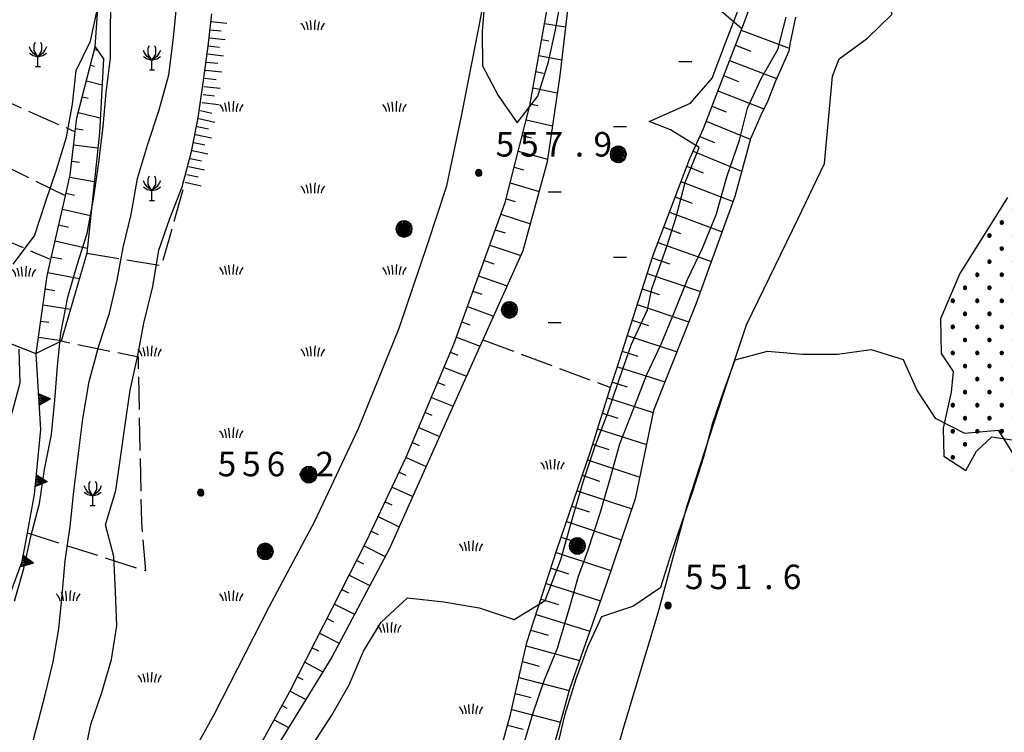
# Model space of a CAD drawing. Extents: x 1595758 to 1598668, y 5123999 to 5128005.
# Drawn here: x 1596512 to 1596632, y 5124113 to 5124201 of the extents above; entities that cross this region are included whole.
import ezdxf

# ---------------------------------------------------------------- set-up
doc = ezdxf.new("R2010")
doc.units = 0
doc.header["$LTSCALE"] = 2
doc.header["$MEASUREMENT"] = 0
doc.linetypes.add('L12', pattern=[5, 2.5, 2.5])
doc.linetypes.add('L2-05', pattern=[2.5, 2, -0.5])
doc.layers.get('0').update_dxf_attribs({"linetype": 'CONTINUOUS'})
for name, color, linetype in [('02050300', 3, 'CONTINUOUS'), ('03010108', 1, 'L2-05'), ('03010301', 1, 'L2-05'), ('03160100', 1, 'CONTINUOUS'), ('03170600', 1, 'CONTINUOUS'), ('03171210', 1, 'CONTINUOUS'), ('05113040', 2, 'CONTINUOUS'), ('06020320', 2, 'L12'), ('07250102', 1, 'CONTINUOUS'), ('07250601', 7, 'CONTINUOUS'), ('07250605', 8, 'CONTINUOUS'), ('10270800', 1, 'CONTINUOUS'), ('10280002', 1, 'CONTINUOUS')]:
    doc.layers.add(name, color=color, linetype=linetype)
doc.styles.add('Roman', font='romans', dxfattribs={"height": 0.2})

# ---------------------------------------------------------------- blocks, each defined once
blk = doc.blocks.new('S34')
for p, q in [((-0.144, 0.139), (-0.202, -0.002)), ((-0.187, 0.074), (-0.202, -0.002)), ((-0.202, -0.002), (-0.002, 0)), ((-0.079, 0.182), (-0.187, 0.074)), ((-0.144, 0.139), (-0.187, 0.074)), ((-0.187, 0.074), (-0.003, 0)), ((-0.003, 0), (-0.187, -0.079)), ((-0.079, 0.182), (-0.144, 0.139)), ((-0.002, 0), (-0.144, 0.139)), ((0, 0.004), (-0.144, -0.144)), ((-0.002, 0.198), (-0.079, 0.182)), ((-0.079, -0.187), (0.066, 0.186)), ((0.066, 0.186), (-0.079, 0.182)), ((-0.002, 0), (-0.079, 0.182)), ((-0.079, 0.182), (0.066, -0.19)), ((0.172, 0.098), (-0.003, 0)), ((-0.003, 0), (0.196, -0.037)), ((-0.002, -0.202), (-0.002, 0.198)), ((0.066, 0.186), (-0.002, 0.198)), ((-0.002, 0.198), (-0.002, 0)), ((-0.002, 0), (0.196, 0.032)), ((-0.002, -0.202), (-0.002, 0)), ((0.066, -0.19), (-0.002, 0)), ((-0.002, 0), (0.172, -0.102)), ((0.126, -0.155), (-0.002, 0)), ((0.126, 0.151), (0, 0.004)), ((0.126, 0.151), (0.066, 0.186)), ((0.196, 0.032), (0.126, 0.151)), ((0.172, 0.098), (0.126, 0.151)), ((0.196, -0.037), (0.172, 0.098)), ((0.196, 0.032), (0.172, 0.098)), ((0.196, -0.037), (0.196, 0.032)), ((-0.202, -0.002), (-0.187, -0.079)), ((-0.187, -0.079), (-0.079, -0.187)), ((-0.187, -0.079), (-0.144, -0.144)), ((-0.144, -0.144), (-0.002, -0.202)), ((-0.144, -0.144), (-0.079, -0.187)), ((-0.079, -0.187), (-0.002, -0.202)), ((-0.002, -0.202), (0.126, -0.155)), ((0.126, -0.155), (-0.002, -0.202)), ((-0.002, -0.202), (0.066, -0.19)), ((0.066, -0.19), (0.126, -0.155)), ((0.172, -0.102), (0.126, -0.155)), ((0.126, -0.155), (0.172, -0.102)), ((0.172, -0.102), (0.196, -0.037))]:
    blk.add_line(p, q)
blk = doc.blocks.new('TOND02RT')
for p, q in [((-0.072, 0.07), (-0.101, -0.001)), ((-0.094, 0.037), (-0.101, -0.001)), ((-0.101, -0.001), (0, 0)), ((-0.039, 0.092), (-0.094, 0.037)), ((-0.072, 0.07), (-0.094, 0.037)), ((-0.094, 0.037), (-0.001, 0)), ((-0.001, 0), (-0.094, -0.04)), ((-0.039, 0.092), (-0.072, 0.07)), ((0, 0), (-0.072, 0.07)), ((0.001, 0.002), (-0.072, -0.073)), ((0, 0.1), (-0.039, 0.092)), ((-0.039, -0.095), (0.034, 0.094)), ((0.034, 0.094), (-0.039, 0.092)), ((0, 0), (-0.039, 0.092)), ((-0.039, 0.092), (0.034, -0.096)), ((0.087, 0.049), (-0.001, 0)), ((-0.001, 0), (0.1, -0.019)), ((0, -0.102), (0, 0.1)), ((0.034, 0.094), (0, 0.1)), ((0, 0.1), (0, 0)), ((0, 0), (0.1, 0.016)), ((0, -0.102), (0, 0)), ((0.034, -0.096), (0, 0)), ((0, 0), (0.087, -0.052)), ((0.065, -0.078), (0, 0)), ((0.065, 0.076), (0.001, 0.002)), ((0.065, 0.076), (0.034, 0.094)), ((0.1, 0.016), (0.065, 0.076)), ((0.087, 0.049), (0.065, 0.076)), ((0.1, -0.019), (0.087, 0.049)), ((0.1, 0.016), (0.087, 0.049)), ((0.1, -0.019), (0.1, 0.016)), ((-0.101, -0.001), (-0.094, -0.04)), ((-0.094, -0.04), (-0.039, -0.095)), ((-0.094, -0.04), (-0.072, -0.073)), ((-0.072, -0.073), (0, -0.102)), ((-0.072, -0.073), (-0.039, -0.095)), ((-0.039, -0.095), (0, -0.102)), ((0, -0.102), (0.065, -0.078)), ((0.065, -0.078), (0, -0.102)), ((0, -0.102), (0.034, -0.096)), ((0.034, -0.096), (0.065, -0.078)), ((0.087, -0.052), (0.065, -0.078)), ((0.065, -0.078), (0.087, -0.052)), ((0.087, -0.052), (0.1, -0.019))]:
    blk.add_line(p, q)
blk = doc.blocks.new('CAMP_5F77AA5C', base_point=(0, 0, 5124279.124))
at = {"layer": '10280002', "xscale": 2, "yscale": 2, "zscale": 2}
for p in [(1596693.598, 5124244.783), (1596692.098, 5124243.183), (1596690.598, 5124241.583), (1596693.598, 5124241.583), (1596689.098, 5124239.983), (1596692.098, 5124239.983), (1596687.598, 5124238.383), (1596690.598, 5124238.383), (1596686.098, 5124236.783), (1596689.098, 5124236.783), (1596692.098, 5124236.783), (1596684.598, 5124235.183), (1596687.598, 5124235.183), (1596690.598, 5124235.183), (1596683.098, 5124233.583), (1596686.098, 5124233.583), (1596689.098, 5124233.583), (1596692.098, 5124233.583), (1596681.598, 5124231.983), (1596684.598, 5124231.983), (1596687.598, 5124231.983), (1596690.598, 5124231.983), (1596680.098, 5124230.383), (1596683.098, 5124230.383), (1596686.098, 5124230.383), (1596689.098, 5124230.383), (1596692.098, 5124230.383), (1596678.598, 5124228.783), (1596681.598, 5124228.783), (1596684.598, 5124228.783), (1596687.598, 5124228.783), (1596690.598, 5124228.783), (1596677.098, 5124227.183), (1596680.098, 5124227.183), (1596683.098, 5124227.183), (1596686.098, 5124227.183), (1596689.098, 5124227.183), (1596675.598, 5124225.583), (1596678.598, 5124225.583), (1596681.598, 5124225.583), (1596684.598, 5124225.583), (1596687.598, 5124225.583), (1596677.098, 5124223.983), (1596680.098, 5124223.983), (1596683.098, 5124223.983), (1596686.098, 5124223.983), (1596689.098, 5124223.983), (1596675.598, 5124222.383), (1596678.598, 5124222.383), (1596681.598, 5124222.383), (1596684.598, 5124222.383), (1596687.598, 5124222.383), (1596674.098, 5124220.783), (1596677.098, 5124220.783), (1596680.098, 5124220.783), (1596683.098, 5124220.783), (1596686.098, 5124220.783), (1596672.598, 5124219.183), (1596675.598, 5124219.183), (1596678.598, 5124219.183), (1596681.598, 5124219.183), (1596684.598, 5124219.183), (1596668.098, 5124217.583), (1596671.098, 5124217.583), (1596674.098, 5124217.583), (1596677.098, 5124217.583), (1596680.098, 5124217.583), (1596683.098, 5124217.583), (1596666.598, 5124215.983), (1596669.598, 5124215.983), (1596672.598, 5124215.983), (1596675.598, 5124215.983), (1596678.598, 5124215.983), (1596681.598, 5124215.983), (1596665.098, 5124214.383), (1596668.098, 5124214.383), (1596671.098, 5124214.383), (1596674.098, 5124214.383), (1596677.098, 5124214.383), (1596680.098, 5124214.383), (1596683.098, 5124214.383), (1596663.598, 5124212.783), (1596666.598, 5124212.783), (1596669.598, 5124212.783), (1596672.598, 5124212.783), (1596675.598, 5124212.783), (1596678.598, 5124212.783), (1596681.598, 5124212.783), (1596662.098, 5124211.183), (1596665.098, 5124211.183), (1596668.098, 5124211.183), (1596671.098, 5124211.183), (1596674.098, 5124211.183), (1596677.098, 5124211.183), (1596680.098, 5124211.183), (1596660.598, 5124209.583), (1596663.598, 5124209.583), (1596666.598, 5124209.583), (1596669.598, 5124209.583), (1596672.598, 5124209.583), (1596675.598, 5124209.583), (1596678.598, 5124209.583), (1596659.098, 5124207.983), (1596662.098, 5124207.983), (1596665.098, 5124207.983), (1596668.098, 5124207.983), (1596671.098, 5124207.983), (1596674.098, 5124207.983), (1596677.098, 5124207.983), (1596657.598, 5124206.383), (1596660.598, 5124206.383), (1596663.598, 5124206.383), (1596666.598, 5124206.383), (1596669.598, 5124206.383), (1596672.598, 5124206.383), (1596675.598, 5124206.383), (1596678.598, 5124206.383), (1596656.098, 5124204.783), (1596659.098, 5124204.783), (1596662.098, 5124204.783), (1596665.098, 5124204.783), (1596668.098, 5124204.783), (1596671.098, 5124204.783), (1596674.098, 5124204.783), (1596677.098, 5124204.783), (1596654.598, 5124203.183), (1596657.598, 5124203.183), (1596660.598, 5124203.183), (1596663.598, 5124203.183), (1596666.598, 5124203.183), (1596669.598, 5124203.183), (1596672.598, 5124203.183), (1596675.598, 5124203.183), (1596653.098, 5124201.583), (1596656.098, 5124201.583), (1596659.098, 5124201.583), (1596662.098, 5124201.583), (1596665.098, 5124201.583), (1596668.098, 5124201.583), (1596671.098, 5124201.583), (1596674.098, 5124201.583), (1596648.598, 5124199.983), (1596651.598, 5124199.983), (1596654.598, 5124199.983), (1596657.598, 5124199.983), (1596660.598, 5124199.983), (1596663.598, 5124199.983), (1596666.598, 5124199.983), (1596669.598, 5124199.983), (1596672.598, 5124199.983), (1596647.098, 5124198.383), (1596650.098, 5124198.383), (1596653.098, 5124198.383), (1596656.098, 5124198.383), (1596659.098, 5124198.383), (1596662.098, 5124198.383), (1596665.098, 5124198.383), (1596668.098, 5124198.383), (1596671.098, 5124198.383), (1596674.098, 5124198.383), (1596648.598, 5124196.783), (1596651.598, 5124196.783), (1596654.598, 5124196.783), (1596657.598, 5124196.783), (1596660.598, 5124196.783), (1596663.598, 5124196.783), (1596666.598, 5124196.783), (1596669.598, 5124196.783), (1596672.598, 5124196.783), (1596647.098, 5124195.183), (1596650.098, 5124195.183), (1596653.098, 5124195.183), (1596656.098, 5124195.183), (1596659.098, 5124195.183), (1596662.098, 5124195.183), (1596665.098, 5124195.183), (1596668.098, 5124195.183), (1596671.098, 5124195.183), (1596645.598, 5124193.583), (1596648.598, 5124193.583), (1596651.598, 5124193.583), (1596654.598, 5124193.583), (1596657.598, 5124193.583), (1596660.598, 5124193.583), (1596663.598, 5124193.583), (1596666.598, 5124193.583), (1596669.598, 5124193.583), (1596644.098, 5124191.983), (1596647.098, 5124191.983), (1596650.098, 5124191.983), (1596653.098, 5124191.983), (1596656.098, 5124191.983), (1596659.098, 5124191.983), (1596662.098, 5124191.983), (1596665.098, 5124191.983), (1596668.098, 5124191.983), (1596642.598, 5124190.383), (1596645.598, 5124190.383), (1596648.598, 5124190.383), (1596651.598, 5124190.383), (1596654.598, 5124190.383), (1596657.598, 5124190.383), (1596660.598, 5124190.383), (1596663.598, 5124190.383), (1596666.598, 5124190.383), (1596669.598, 5124190.383), (1596644.098, 5124188.783), (1596647.098, 5124188.783), (1596650.098, 5124188.783), (1596653.098, 5124188.783), (1596656.098, 5124188.783), (1596659.098, 5124188.783), (1596662.098, 5124188.783), (1596665.098, 5124188.783), (1596668.098, 5124188.783), (1596639.598, 5124187.183), (1596642.598, 5124187.183), (1596645.598, 5124187.183), (1596648.598, 5124187.183), (1596651.598, 5124187.183), (1596654.598, 5124187.183), (1596657.598, 5124187.183), (1596660.598, 5124187.183), (1596663.598, 5124187.183), (1596666.598, 5124187.183), (1596638.098, 5124185.583), (1596641.098, 5124185.583), (1596644.098, 5124185.583), (1596647.098, 5124185.583), (1596650.098, 5124185.583), (1596653.098, 5124185.583), (1596656.098, 5124185.583), (1596659.098, 5124185.583), (1596662.098, 5124185.583), (1596665.098, 5124185.583), (1596636.598, 5124183.983), (1596639.598, 5124183.983), (1596642.598, 5124183.983), (1596645.598, 5124183.983), (1596648.598, 5124183.983), (1596651.598, 5124183.983), (1596654.598, 5124183.983), (1596657.598, 5124183.983), (1596660.598, 5124183.983), (1596663.598, 5124183.983), (1596638.098, 5124182.383), (1596641.098, 5124182.383), (1596644.098, 5124182.383), (1596647.098, 5124182.383), (1596650.098, 5124182.383), (1596653.098, 5124182.383), (1596656.098, 5124182.383), (1596659.098, 5124182.383), (1596662.098, 5124182.383), (1596636.598, 5124180.783), (1596639.598, 5124180.783), (1596642.598, 5124180.783), (1596645.598, 5124180.783), (1596648.598, 5124180.783), (1596651.598, 5124180.783), (1596654.598, 5124180.783), (1596657.598, 5124180.783), (1596660.598, 5124180.783), (1596635.098, 5124179.183), (1596638.098, 5124179.183), (1596641.098, 5124179.183), (1596644.098, 5124179.183), (1596647.098, 5124179.183), (1596650.098, 5124179.183), (1596653.098, 5124179.183), (1596656.098, 5124179.183), (1596659.098, 5124179.183), (1596662.098, 5124179.183), (1596633.598, 5124177.583), (1596636.598, 5124177.583), (1596639.598, 5124177.583), (1596642.598, 5124177.583), (1596645.598, 5124177.583), (1596648.598, 5124177.583), (1596651.598, 5124177.583), (1596654.598, 5124177.583), (1596657.598, 5124177.583), (1596660.598, 5124177.583), (1596632.098, 5124175.983), (1596635.098, 5124175.983), (1596638.098, 5124175.983), (1596641.098, 5124175.983), (1596644.098, 5124175.983), (1596647.098, 5124175.983), (1596650.098, 5124175.983), (1596653.098, 5124175.983), (1596656.098, 5124175.983), (1596659.098, 5124175.983), (1596630.598, 5124174.383), (1596633.598, 5124174.383), (1596636.598, 5124174.383), (1596639.598, 5124174.383), (1596642.598, 5124174.383), (1596645.598, 5124174.383), (1596648.598, 5124174.383), (1596651.598, 5124174.383), (1596654.598, 5124174.383), (1596657.598, 5124174.383), (1596632.098, 5124172.783), (1596635.098, 5124172.783), (1596638.098, 5124172.783), (1596641.098, 5124172.783), (1596644.098, 5124172.783), (1596647.098, 5124172.783), (1596650.098, 5124172.783), (1596653.098, 5124172.783), (1596656.098, 5124172.783), (1596659.098, 5124172.783), (1596630.598, 5124171.183), (1596633.598, 5124171.183), (1596636.598, 5124171.183), (1596639.598, 5124171.183), (1596642.598, 5124171.183), (1596645.598, 5124171.183), (1596648.598, 5124171.183), (1596651.598, 5124171.183), (1596654.598, 5124171.183), (1596657.598, 5124171.183), (1596629.098, 5124169.583), (1596632.098, 5124169.583), (1596635.098, 5124169.583), (1596638.098, 5124169.583), (1596641.098, 5124169.583), (1596644.098, 5124169.583), (1596647.098, 5124169.583), (1596650.098, 5124169.583), (1596653.098, 5124169.583), (1596656.098, 5124169.583), (1596627.598, 5124167.983), (1596630.598, 5124167.983), (1596633.598, 5124167.983), (1596636.598, 5124167.983), (1596639.598, 5124167.983), (1596642.598, 5124167.983), (1596645.598, 5124167.983), (1596648.598, 5124167.983), (1596651.598, 5124167.983), (1596654.598, 5124167.983), (1596657.598, 5124167.983), (1596626.098, 5124166.383), (1596629.098, 5124166.383), (1596632.098, 5124166.383), (1596635.098, 5124166.383), (1596638.098, 5124166.383), (1596641.098, 5124166.383), (1596644.098, 5124166.383), (1596647.098, 5124166.383), (1596650.098, 5124166.383), (1596653.098, 5124166.383), (1596656.098, 5124166.383), (1596627.598, 5124164.783), (1596630.598, 5124164.783), (1596633.598, 5124164.783), (1596636.598, 5124164.783), (1596639.598, 5124164.783), (1596642.598, 5124164.783), (1596645.598, 5124164.783), (1596648.598, 5124164.783), (1596651.598, 5124164.783), (1596654.598, 5124164.783), (1596626.098, 5124163.183), (1596629.098, 5124163.183), (1596632.098, 5124163.183), (1596635.098, 5124163.183), (1596638.098, 5124163.183), (1596641.098, 5124163.183), (1596644.098, 5124163.183), (1596647.098, 5124163.183), (1596650.098, 5124163.183), (1596653.098, 5124163.183), (1596627.598, 5124161.583), (1596630.598, 5124161.583), (1596633.598, 5124161.583), (1596636.598, 5124161.583), (1596639.598, 5124161.583), (1596642.598, 5124161.583), (1596645.598, 5124161.583), (1596648.598, 5124161.583), (1596651.598, 5124161.583), (1596626.098, 5124159.983), (1596629.098, 5124159.983), (1596632.098, 5124159.983), (1596635.098, 5124159.983), (1596638.098, 5124159.983), (1596641.098, 5124159.983), (1596644.098, 5124159.983), (1596647.098, 5124159.983), (1596650.098, 5124159.983), (1596627.598, 5124158.383), (1596630.598, 5124158.383), (1596633.598, 5124158.383), (1596636.598, 5124158.383), (1596639.598, 5124158.383), (1596642.598, 5124158.383), (1596645.598, 5124158.383), (1596648.598, 5124158.383), (1596629.098, 5124156.783), (1596632.098, 5124156.783), (1596635.098, 5124156.783), (1596638.098, 5124156.783), (1596641.098, 5124156.783), (1596644.098, 5124156.783), (1596647.098, 5124156.783), (1596627.598, 5124155.183), (1596630.598, 5124155.183), (1596633.598, 5124155.183), (1596636.598, 5124155.183), (1596639.598, 5124155.183), (1596642.598, 5124155.183), (1596645.598, 5124155.183), (1596626.098, 5124153.583), (1596629.098, 5124153.583), (1596632.098, 5124153.583), (1596635.098, 5124153.583), (1596638.098, 5124153.583), (1596641.098, 5124153.583), (1596644.098, 5124153.583), (1596647.098, 5124153.583), (1596627.598, 5124151.983), (1596630.598, 5124151.983), (1596633.598, 5124151.983), (1596636.598, 5124151.983), (1596639.598, 5124151.983), (1596642.598, 5124151.983), (1596645.598, 5124151.983), (1596626.098, 5124150.383), (1596629.098, 5124150.383), (1596632.098, 5124150.383), (1596635.098, 5124150.383), (1596638.098, 5124150.383), (1596641.098, 5124150.383), (1596644.098, 5124150.383), (1596627.598, 5124148.783), (1596636.598, 5124148.783), (1596639.598, 5124148.783), (1596642.598, 5124148.783), (1596626.098, 5124147.183), (1596635.098, 5124147.183), (1596638.098, 5124147.183), (1596633.598, 5124145.583), (1596636.598, 5124145.583), (1596635.098, 5124143.983)]:
    blk.add_blockref('TOND02RT', p, dxfattribs=at)
blk = doc.blocks.new('ALBERO')
for p, q in [((-0.479, 0.153), (-0.504, -0.001)), ((-0.408, 0.293), (-0.479, 0.153)), ((-0.442, 0.226), (-0.479, 0.069)), ((0.472, -0.156), (-0.479, 0.153)), ((-0.479, 0.153), (-0.479, -0.156)), ((-0.479, -0.156), (0.472, 0.153)), ((0.481, 0.097), (-0.479, -0.092)), ((-0.479, 0.069), (0.471, -0.078)), ((0.436, -0.204), (-0.442, 0.226)), ((-0.43, -0.23), (0.425, 0.217)), ((-0.298, 0.403), (-0.408, 0.293)), ((-0.408, 0.293), (0.401, -0.295)), ((-0.408, -0.295), (0.401, 0.293)), ((-0.229, 0.438), (-0.353, 0.348)), ((-0.353, 0.348), (0.354, -0.342)), ((0.328, 0.351), (-0.34, -0.363)), ((-0.158, 0.474), (-0.298, 0.403)), ((-0.158, 0.474), (-0.298, 0.403)), ((-0.298, 0.403), (0.29, -0.406)), ((0.29, 0.403), (-0.298, -0.406)), ((0.235, -0.434), (-0.229, 0.438)), ((0.241, 0.428), (-0.227, -0.429)), ((-0.004, 0.499), (-0.158, 0.474)), ((0.151, 0.474), (-0.158, -0.477)), ((0.151, -0.477), (-0.158, 0.474)), ((-0.071, -0.479), (0.073, 0.477)), ((0.073, 0.477), (-0.068, 0.489)), ((-0.068, 0.489), (0.071, -0.477)), ((0.151, 0.474), (-0.004, 0.499)), ((-0.004, -0.501), (-0.004, 0.499)), ((-0.004, 0.499), (0.241, 0.428)), ((0.29, 0.403), (0.151, 0.474)), ((0.401, 0.293), (0.151, 0.474)), ((0.401, 0.293), (0.29, 0.403)), ((0.472, 0.153), (0.29, 0.403)), ((0.425, 0.217), (0.328, 0.351)), ((0.472, 0.153), (0.401, 0.293)), ((0.471, -0.078), (0.481, 0.097)), ((0.496, -0.001), (0.472, 0.153)), ((-0.504, -0.001), (-0.479, -0.156)), ((0.496, -0.001), (-0.504, -0.001)), ((-0.504, -0.001), (-0.408, -0.295)), ((-0.479, -0.092), (-0.43, -0.23)), ((-0.479, -0.156), (-0.408, -0.295)), ((-0.408, -0.295), (-0.298, -0.406)), ((-0.298, -0.406), (-0.158, -0.477)), ((-0.298, -0.406), (-0.004, -0.501)), ((-0.227, -0.429), (-0.071, -0.479)), ((-0.158, -0.477), (-0.004, -0.501)), ((-0.158, -0.477), (0.151, -0.477)), ((-0.004, -0.501), (0.151, -0.477)), ((0.071, -0.477), (0.235, -0.434)), ((0.151, -0.477), (0.29, -0.406)), ((0.29, -0.406), (0.472, -0.156)), ((0.29, -0.406), (0.401, -0.295)), ((0.354, -0.342), (0.436, -0.204)), ((0.401, -0.295), (0.496, -0.001)), ((0.401, -0.295), (0.472, -0.156)), ((0.472, -0.156), (0.496, -0.001))]:
    blk.add_line(p, q)
blk = doc.blocks.new('B1')
blk.add_line((0, 0), (1, 0))
blk = doc.blocks.new('B07')
blk.add_line((0, 0), (0.7, 0))
blk = doc.blocks.new('TRIANRT')
for p, q in [((0, 0.699), (-0.35, 0)), ((0, 0.699), (-0.265, 0)), ((0, 0.699), (-0.174, 0)), ((0, 0.699), (-0.082, 0)), ((0, 0.699), (0, 0)), ((0, 0.699), (0.35, 0)), ((0, 0.699), (0.174, 0)), ((0, 0.699), (0.262, 0)), ((0, 0.699), (0.08, 0)), ((0, 0), (-0.35, 0)), ((0.35, 0), (0, 0))]:
    blk.add_line(p, q)
blk = doc.blocks.new('S20')
for p, q in [((-0.45, 2.7), (-0.3, 3)), ((-0.45, 1.95), (-0.45, 2.7)), ((0.3, 3), (0.45, 2.7)), ((0.45, 2.7), (0.45, 1.95)), ((-0.9, 2.1), (-1.05, 2.4)), ((-1.05, 1.65), (-0.6, 1.35)), ((-0.6, 1.65), (-0.9, 2.1)), ((0, 1.2), (-0.6, 1.65)), ((-0.6, 1.35), (0, 1.2)), ((0, 1.2), (-0.45, 1.95)), ((0.45, 1.95), (0, 1.2)), ((0.6, 1.65), (0, 1.2)), ((0, 1.2), (0.6, 1.35)), ((0.9, 2.1), (0.6, 1.65)), ((0.6, 1.35), (1.05, 1.65)), ((1.05, 2.4), (0.9, 2.1)), ((-0.3, 0), (0.3, 0)), ((0, 0), (0, 1.2))]:
    blk.add_line(p, q)
blk = doc.blocks.new('CAMP_2A599433', base_point=(0, 0, 5124734.293))
at = {"layer": '10280002'}
blk.add_blockref('S20', (1596520.645, 5124141.279), dxfattribs=at)
blk = doc.blocks.new('CAMP_952C9E6A', base_point=(0, 0, 5124238.201))
at = {"layer": '10280002'}
for p in [(1596527.91, 5124194.691), (1596527.91, 5124178.691)]:
    blk.add_blockref('S20', p, dxfattribs=at)
blk = doc.blocks.new('CAMPO')
for p, q in [((-0.706, 0.182), (-0.643, 0.106)), ((-0.643, 0.106), (-0.543, -0.044)), ((-0.405, 0.282), (-0.356, 0.119)), ((-0.356, 0.119), (-0.306, -0.081)), ((-0.143, 0.344), (-0.105, -0.081)), ((0.132, 0.119), (0.119, -0.244)), ((0.157, 0.382), (0.132, 0.119)), ((0.395, 0.169), (0.345, -0.019)), ((0.432, 0.257), (0.395, 0.169)), ((0.645, 0.069), (0.557, -0.094)), ((0.732, 0.182), (0.645, 0.069)), ((-0.543, -0.044), (-0.506, -0.144)), ((-0.506, -0.144), (-0.493, -0.244)), ((-0.306, -0.081), (-0.293, -0.244)), ((-0.105, -0.081), (-0.093, -0.244)), ((0.345, -0.019), (0.32, -0.181)), ((0.32, -0.181), (0.332, -0.256)), ((0.557, -0.094), (0.532, -0.244))]:
    blk.add_line(p, q)
blk = doc.blocks.new('CAMP_0E0D23BC', base_point=(0, 0, 5124397.096))
at = {"layer": '10280002', "xscale": 2, "yscale": 2, "zscale": 2}
for p in [(1596492.168, 5124169.867), (1596512.168, 5124169.867)]:
    blk.add_blockref('CAMPO', p, dxfattribs=at)
blk = doc.blocks.new('B1LUNG')
blk.add_line((0, 0), (0.8, 0))
blk = doc.blocks.new('CAMP_DB1A4A74', base_point=(0, 0, 5124435.293))
at = {"layer": '10280002', "xscale": 2, "yscale": 2, "zscale": 2}
for p in [(1596584.488, 5124203.736), (1596592.488, 5124195.736), (1596584.488, 5124187.736), (1596576.488, 5124179.736), (1596584.488, 5124171.736), (1596576.488, 5124163.736)]:
    blk.add_blockref('B1LUNG', p, dxfattribs=at)
blk = doc.blocks.new('CAMP_22364087', base_point=(0, 0, 5124469.578))
at = {"layer": '10280002'}
for p in [(1596521.934, 5124251.113), (1596513.934, 5124243.113), (1596529.934, 5124243.113), (1596505.934, 5124235.113), (1596521.934, 5124235.113), (1596513.934, 5124227.113), (1596505.934, 5124219.113), (1596521.934, 5124219.113), (1596497.934, 5124211.113), (1596513.934, 5124211.113), (1596505.934, 5124203.113), (1596513.934, 5124195.113)]:
    blk.add_blockref('S20', p, dxfattribs=at)
blk = doc.blocks.new('CAMP_B32B4A63', base_point=(0, 0, 5124251.113))
at = {"layer": '10280002', "xscale": 2, "yscale": 2, "zscale": 2}
for p in [(1596576.988, 5124146.203), (1596566.988, 5124136.203), (1596556.988, 5124126.203), (1596566.988, 5124116.203), (1596556.988, 5124106.203), (1596546.988, 5124096.203), (1596536.988, 5124086.203), (1596556.988, 5124086.203)]:
    blk.add_blockref('CAMPO', p, dxfattribs=at)
blk = doc.blocks.new('CAMP_B88CCD1B', base_point=(0, 0, 5124596.139))
at = {"layer": '10280002', "xscale": 2, "yscale": 2, "zscale": 2}
for p in [(1596547.594, 5124200.08), (1596537.594, 5124190.08), (1596557.594, 5124190.08), (1596547.594, 5124180.08), (1596537.594, 5124170.08), (1596557.594, 5124170.08), (1596527.594, 5124160.08), (1596547.594, 5124160.08), (1596537.594, 5124150.08), (1596517.594, 5124130.08), (1596537.594, 5124130.08), (1596527.594, 5124120.08)]:
    blk.add_blockref('CAMPO', p, dxfattribs=at)
blk = doc.blocks.new('TDEF_818909AB')
at = {"layer": '10270800', "style": 'Roman'}
for s, p in [('5', (1596570.05, 5124184.07)), ('5', (1596573.05, 5124184.07)), ('7', (1596576.05, 5124184.07)), ('9', (1596582.05, 5124184.07)), ('.', (1596579.76, 5124184.07))]:
    blk.add_text(s, height=3, dxfattribs=at).set_placement(p)
blk = doc.blocks.new('TDEF_365E6BE0')
at = {"layer": '10270800', "style": 'Roman'}
for s, p in [('5', (1596593.26, 5124131.02)), ('5', (1596596.26, 5124131.02)), ('1', (1596599.26, 5124131.02)), ('6', (1596605.26, 5124131.02)), ('.', (1596602.97, 5124131.02))]:
    blk.add_text(s, height=3, dxfattribs=at).set_placement(p)
blk = doc.blocks.new('TDEF_35DC92CD')
at = {"layer": '10270800', "style": 'Roman'}
for s, p in [('5', (1596535.97, 5124144.86)), ('5', (1596538.97, 5124144.86)), ('6', (1596541.97, 5124144.86)), ('2', (1596547.97, 5124144.86)), ('.', (1596545.67, 5124144.86))]:
    blk.add_text(s, height=3, dxfattribs=at).set_placement(p)
blk = doc.blocks.new('D2c5a1')
at = {"layer": '02050300', "flags": 128}
for points in [[(1596583.05, 5124104.36), (1596585.69, 5124113.85), (1596589.99, 5124128.13), (1596593.51, 5124141.29), (1596597.92, 5124154.71), (1596600.8, 5124163.43), (1596607.15, 5124176.48), (1596610.36, 5124183.21), (1596611.34, 5124193.91), (1596612.16, 5124196.06), (1596615.66, 5124198.6), (1596618.65, 5124201.52), (1596616.9, 5124205.97), (1596615.53, 5124213.41), (1596616.34, 5124219.23), (1596618.19, 5124227.01), (1596620.1, 5124233.46), (1596621.41, 5124238.41), (1596623.28, 5124244.72), (1596624.93, 5124251.64), (1596627.43, 5124260.49), (1596631.76, 5124271.92), (1596637.52, 5124284.6)], [(1596632.81, 5124179.04), (1596626.97, 5124169.73), (1596624.6, 5124164.15), (1596624.66, 5124159.91), (1596626.16, 5124157.72), (1596625.9, 5124155.19), (1596624.9, 5124150.75), (1596624.98, 5124147.32), (1596627.7, 5124145.57), (1596629, 5124147.92), (1596630.89, 5124149.7), (1596633.34, 5124149.31)]]:
    blk.add_lwpolyline(points, dxfattribs=at)
at = {"layer": '03010108', "flags": 128}
for points in [[(1596489.93, 5124199.76), (1596518.5, 5124187.11)], [(1596517.3, 5124179.26), (1596488.11, 5124193.58)], [(1596485.4, 5124184.21), (1596515.52, 5124171.46)], [(1596519.91, 5124172.23), (1596529.1, 5124170.69), (1596531.98, 5124180.91)], [(1596513.72, 5124159.87), (1596482.17, 5124172.25)], [(1596512.65, 5124137.91), (1596527.15, 5124133.28), (1596526.66, 5124139.26), (1596526.24, 5124159.46), (1596516.78, 5124161.41)], [(1596568.49, 5124161.59), (1596584.15, 5124155.74)]]:
    blk.add_lwpolyline(points, dxfattribs=at)
at = {"layer": '03010301', "flags": 128}
blk.add_lwpolyline([(1596600.23, 5124199.75), (1596590.45, 5124208.09), (1596579.53, 5124211.4)], dxfattribs=at)
at = {"layer": '03170600', "flags": 128}
for points in [[(1596566.54, 5124096.39), (1596571.88, 5124115.66), (1596573.88, 5124124.46), (1596577.57, 5124135.82), (1596581.7, 5124148.03), (1596584.15, 5124155.74), (1596584.82, 5124157.83), (1596589.35, 5124171.98), (1596593.85, 5124183.84), (1596595.52, 5124187.53), (1596597.68, 5124193.17), (1596600.23, 5124199.75), (1596600.93, 5124201.56), (1596603.98, 5124212.87), (1596606.57, 5124223.21), (1596608.5, 5124230.94), (1596611.47, 5124244.47), (1596613.01, 5124253.86), (1596615.54, 5124263.83), (1596618.11, 5124270.73), (1596619.34, 5124276.54), (1596618.71, 5124282.92)], [(1596606.82, 5124201.18), (1596606.11, 5124197.86), (1596606, 5124197), (1596604.34, 5124193.32), (1596603.34, 5124190.7), (1596602.72, 5124189.52), (1596601.28, 5124186.26), (1596599.39, 5124179.17), (1596594.61, 5124165.97), (1596589.41, 5124152.93), (1596587.15, 5124142.08), (1596583.59, 5124131.6), (1596579.11, 5124118.76), (1596576.91, 5124110.76)]]:
    blk.add_lwpolyline(points, dxfattribs=at)
for points in [[(1596532.08, 5124095.84), (1596536.1, 5124102.67), (1596544.83, 5124118.48), (1596554.22, 5124136.9), (1596559.09, 5124147.19), (1596564.92, 5124161.08), (1596571.22, 5124178.45), (1596574.23, 5124190.33), (1596576.32, 5124201.95), (1596578.07, 5124215.2), (1596579.53, 5124211.4), (1596579.16, 5124204.53), (1596577.91, 5124194.02), (1596576.37, 5124183.43), (1596573.4, 5124172.49), (1596568.49, 5124161.59), (1596566.07, 5124156.22), (1596557.03, 5124135.99), (1596549.97, 5124122.66), (1596542.28, 5124110.16), (1596536.38, 5124099.61), (1596533.8, 5124095.93)], [(1596513.72, 5124159.93), (1596515.06, 5124169.44), (1596515.52, 5124171.46), (1596517.3, 5124179.26), (1596517.9, 5124181.84), (1596518.5, 5124187.11), (1596518.69, 5124188.81), (1596520.96, 5124197.53), (1596521.97, 5124196.07), (1596521.46, 5124186.98), (1596519.91, 5124172.23), (1596516.78, 5124161.41)]]:
    blk.add_lwpolyline(points, close=True, dxfattribs=at)
at = {"layer": '05113040', "flags": 128}
blk.add_lwpolyline([(1596521.45, 5124091.06), (1596526.87, 5124100), (1596535.55, 5124115.66), (1596542.27, 5124128.83), (1596547.86, 5124139.36), (1596553.22, 5124150.71), (1596558.23, 5124163.01), (1596561.7, 5124173.28), (1596564.05, 5124180.49), (1596565.88, 5124189.01), (1596567.95, 5124199.67), (1596571.94, 5124220.79), (1596573.13, 5124236.32), (1596574.46, 5124253.77), (1596576.07, 5124275.78), (1596576.32, 5124287.27)], dxfattribs=at)
at = {"layer": '06020320', "flags": 128}
for points in [[(1596520.96, 5124197.53), (1596521.52, 5124205.75), (1596526.62, 5124221.24)], [(1596506.78, 5124120.38), (1596512, 5124134.42), (1596512.65, 5124137.91), (1596513.52, 5124142.62), (1596514.28, 5124150.61), (1596513.72, 5124159.87), (1596513.72, 5124159.93)]]:
    blk.add_lwpolyline(points, dxfattribs=at)
at = {"layer": '07250601', "flags": 128}
for points in [[(1596510.62, 5124152.05), (1596511.77, 5124156.3), (1596511.62, 5124160.45)], [(1596510.9, 5124170.89), (1596513.5, 5124174.33), (1596514.91, 5124178.59), (1596516.2, 5124182.43), (1596517.45, 5124186.45), (1596518.17, 5124190.5), (1596518.61, 5124194.62), (1596520.37, 5124198.24), (1596521.28, 5124202.42)], [(1596511.04, 5124129.53), (1596512.2, 5124133.53), (1596513.07, 5124137.48), (1596514.12, 5124141.53), (1596514.75, 5124145.7), (1596515.6, 5124149.99), (1596516.02, 5124154.21), (1596516.33, 5124158.36), (1596516.74, 5124162.4), (1596517.59, 5124166.82), (1596518.72, 5124170.79), (1596519.96, 5124174.64), (1596520.77, 5124179.07), (1596521.38, 5124183.34), (1596521.93, 5124187.74), (1596522.3, 5124191.92), (1596522.84, 5124196.15), (1596522.82, 5124200.49), (1596523.05, 5124204.84)], [(1596519.58, 5124110.43), (1596520.43, 5124114.42), (1596521.78, 5124118.33), (1596522.95, 5124122.39), (1596523.6, 5124126.53), (1596523.45, 5124130.7), (1596523.25, 5124135.02), (1596522.22, 5124138.92), (1596523.47, 5124143.12), (1596524.06, 5124147.12), (1596524.61, 5124151.18), (1596525.25, 5124155.41), (1596526.16, 5124159.66), (1596526.93, 5124163.65), (1596528.01, 5124168.12), (1596528.75, 5124172.57), (1596530.09, 5124176.47), (1596531.6, 5124180.35), (1596532.77, 5124184.67), (1596533.56, 5124188.82), (1596534.23, 5124193.39), (1596534.8, 5124197.61), (1596535.26, 5124201.59)], [(1596568.74, 5124203.41), (1596568.38, 5124199.39), (1596568.42, 5124195.19), (1596570.37, 5124191.54), (1596572.69, 5124188.22), (1596575.24, 5124191.47), (1596576.52, 5124195.7), (1596577.38, 5124199.63), (1596578.24, 5124204.42)], [(1596547.62, 5124111.96), (1596549.97, 5124115.56), (1596552.07, 5124119.29), (1596553.84, 5124123.43), (1596556.02, 5124126.98), (1596559.23, 5124129.97), (1596563.69, 5124129.47), (1596568.04, 5124128.71), (1596572.31, 5124127.29), (1596576.12, 5124129.62), (1596578.02, 5124134.64), (1596579.34, 5124139.27), (1596580.78, 5124144.16), (1596582.19, 5124148.45), (1596583.81, 5124152.66), (1596585.1, 5124156.47), (1596586.7, 5124161.07), (1596588.65, 5124165.29), (1596589.2, 5124167.84), (1596591.08, 5124173.15), (1596592.15, 5124176.5), (1596593.29, 5124180.88), (1596594.99, 5124185.17), (1596591.47, 5124187.35), (1596588.87, 5124188.37), (1596593.94, 5124190.61), (1596596.59, 5124193.68), (1596598.24, 5124198.01), (1596599.72, 5124201.81)], [(1596573.3, 5124111.3), (1596574.61, 5124115.71), (1596575.94, 5124119.68), (1596577.63, 5124123.77), (1596579.15, 5124128.84), (1596580.21, 5124132.62), (1596581.37, 5124135.7), (1596582.88, 5124140.33), (1596583.95, 5124144.12), (1596585.28, 5124148.84), (1596586.62, 5124152.26), (1596588.6, 5124157.33), (1596590.34, 5124161.06), (1596591.98, 5124165.01), (1596593.56, 5124168.98), (1596595.39, 5124172.82), (1596597.14, 5124177.04), (1596598.4, 5124181.58), (1596599.93, 5124186.09), (1596600.92, 5124190.01), (1596602.62, 5124193.64), (1596604.66, 5124197.2), (1596605.68, 5124201.15)], [(1596577.63, 5124111.71), (1596578.58, 5124115.67), (1596579.92, 5124120.03), (1596581.35, 5124123.94), (1596583.07, 5124127.65), (1596586.86, 5124128.91), (1596590.32, 5124131.28), (1596591.51, 5124135.19), (1596592.9, 5124139.27), (1596594.24, 5124143.04), (1596595.59, 5124147.25), (1596596.68, 5124151.4), (1596597.98, 5124155.22), (1596599.4, 5124159.16), (1596603.36, 5124160.19), (1596607.66, 5124159.85), (1596611.97, 5124159.85), (1596616.09, 5124160.42), (1596620, 5124159.19), (1596621.74, 5124155.34), (1596623.92, 5124151.97), (1596627.53, 5124150.16), (1596631.64, 5124150.52), (1596633.8, 5124147.13)]]:
    blk.add_lwpolyline(points, dxfattribs=at)
at = {"layer": '07250605', "flags": 128}
blk.add_lwpolyline([(1596512.69, 5124109.97), (1596513.75, 5124113.96), (1596514.82, 5124118.04), (1596515.81, 5124122.09), (1596516.5, 5124126.16), (1596516.92, 5124130.27), (1596517.27, 5124134.49), (1596517.89, 5124138.68), (1596518.32, 5124142.99), (1596518.9, 5124147.67), (1596519.45, 5124151.89), (1596520.2, 5124156.47), (1596521.38, 5124160.86), (1596522.72, 5124164.85), (1596523.66, 5124168.92), (1596524.39, 5124172.93), (1596525.36, 5124176.98), (1596526.14, 5124181.39), (1596527.36, 5124185.47), (1596528.8, 5124189.78), (1596529.98, 5124194.11), (1596530.57, 5124198.61), (1596530.97, 5124202.81)], dxfattribs=at)
at = {"layer": '10280002', "flags": 128}
for points in [[(1596576.04, 5124200.39), (1596578.62, 5124199.96)], [(1596600.16, 5124199.58), (1596606.05, 5124197.37)], [(1596575.69, 5124198.42), (1596576.55, 5124198.28)], [(1596520.87, 5124197.21), (1596521.24, 5124197.12)], [(1596599.44, 5124197.72), (1596601.32, 5124197)], [(1596575.33, 5124196.45), (1596578.14, 5124195.94)], [(1596598.72, 5124195.86), (1596604.48, 5124193.63)], [(1596520.37, 5124195.28), (1596520.86, 5124195.15)], [(1596574.98, 5124194.48), (1596575.91, 5124194.3)], [(1596598, 5124193.99), (1596599.84, 5124193.28)], [(1596519.87, 5124193.34), (1596521.79, 5124192.85)], [(1596574.62, 5124192.51), (1596577.6, 5124191.88)], [(1596519.36, 5124191.41), (1596520.1, 5124191.23)], [(1596597.28, 5124192.12), (1596602.94, 5124189.94)], [(1596574.26, 5124190.54), (1596575.24, 5124190.32)], [(1596596.56, 5124190.25), (1596598.33, 5124189.56)], [(1596518.86, 5124189.47), (1596521.56, 5124188.83)], [(1596573.79, 5124188.59), (1596577.01, 5124187.82)], [(1596518.54, 5124187.49), (1596519.47, 5124187.35)], [(1596595.85, 5124188.39), (1596601.27, 5124186.21)], [(1596573.29, 5124186.65), (1596574.39, 5124186.38)], [(1596595.07, 5124186.54), (1596596.88, 5124185.79)], [(1596518.31, 5124185.5), (1596521.26, 5124185.13)], [(1596572.8, 5124184.71), (1596576.42, 5124183.74)], [(1596594.25, 5124184.72), (1596600.21, 5124182.26)], [(1596518.09, 5124183.51), (1596519.03, 5124183.38)], [(1596572.31, 5124182.77), (1596573.46, 5124182.45)], [(1596593.48, 5124182.87), (1596595.48, 5124182.08)], [(1596517.82, 5124181.53), (1596520.83, 5124180.99)], [(1596571.82, 5124180.83), (1596575.38, 5124179.78)], [(1596592.77, 5124181), (1596599.17, 5124178.55)], [(1596517.38, 5124179.58), (1596518.41, 5124179.35)], [(1596592.06, 5124179.13), (1596594.13, 5124178.36)], [(1596571.32, 5124178.88), (1596572.45, 5124178.54)], [(1596516.93, 5124177.63), (1596520.39, 5124176.84)], [(1596570.68, 5124176.99), (1596574.31, 5124175.83)], [(1596591.35, 5124177.26), (1596597.83, 5124174.85)], [(1596516.49, 5124175.68), (1596517.67, 5124175.41)], [(1596590.65, 5124175.39), (1596592.73, 5124174.63)], [(1596570, 5124175.1), (1596571.21, 5124174.71)], [(1596516.04, 5124173.73), (1596519.97, 5124172.83)], [(1596569.32, 5124173.22), (1596573.15, 5124171.92)], [(1596589.94, 5124173.52), (1596596.51, 5124171.21)], [(1596515.6, 5124171.78), (1596516.86, 5124171.51)], [(1596568.64, 5124171.34), (1596569.81, 5124170.93)], [(1596589.24, 5124171.64), (1596591.35, 5124170.9)], [(1596515.15, 5124169.83), (1596519.01, 5124169.12)], [(1596567.96, 5124169.46), (1596571.47, 5124168.2)], [(1596588.63, 5124169.74), (1596595.17, 5124167.5)], [(1596514.84, 5124167.85), (1596516, 5124167.66)], [(1596567.27, 5124167.58), (1596568.35, 5124167.18)], [(1596588.02, 5124167.83), (1596590.09, 5124167.14)], [(1596514.56, 5124165.87), (1596517.92, 5124165.34)], [(1596566.59, 5124165.7), (1596569.8, 5124164.5)], [(1596587.41, 5124165.92), (1596593.75, 5124163.81)], [(1596514.28, 5124163.89), (1596515.27, 5124163.74)], [(1596565.91, 5124163.81), (1596566.89, 5124163.44)], [(1596586.8, 5124164.02), (1596588.79, 5124163.37)], [(1596586.19, 5124162.12), (1596592.29, 5124160.14)], [(1596514, 5124161.91), (1596516.81, 5124161.5)], [(1596565.23, 5124161.93), (1596568.14, 5124160.81)], [(1596513.72, 5124159.93), (1596513.72, 5124159.93)], [(1596564.5, 5124160.07), (1596565.4, 5124159.72)], [(1596585.58, 5124160.21), (1596587.49, 5124159.6)], [(1596563.72, 5124158.22), (1596566.47, 5124157.13)], [(1596584.97, 5124158.3), (1596590.81, 5124156.44)], [(1596562.95, 5124156.38), (1596563.81, 5124156.03)], [(1596584.36, 5124156.4), (1596586.19, 5124155.82)], [(1596562.18, 5124154.54), (1596564.83, 5124153.45)], [(1596583.76, 5124154.49), (1596589.36, 5124152.7)], [(1596561.4, 5124152.69), (1596562.23, 5124152.34)], [(1596583.15, 5124152.59), (1596585.01, 5124151.99)], [(1596560.63, 5124150.85), (1596563.18, 5124149.75)], [(1596582.55, 5124150.68), (1596588.54, 5124148.74)], [(1596559.85, 5124149), (1596560.66, 5124148.65)], [(1596581.94, 5124148.78), (1596583.92, 5124148.13)], [(1596559.08, 5124147.16), (1596561.53, 5124146.07)], [(1596581.31, 5124146.88), (1596587.71, 5124144.76)], [(1596558.22, 5124145.35), (1596559.02, 5124144.99)], [(1596580.67, 5124144.98), (1596582.79, 5124144.28)], [(1596557.36, 5124143.54), (1596559.88, 5124142.37)], [(1596580.03, 5124143.09), (1596586.74, 5124140.85)], [(1596556.51, 5124141.73), (1596557.32, 5124141.35)], [(1596579.39, 5124141.19), (1596581.53, 5124140.48)], [(1596555.65, 5124139.92), (1596558.23, 5124138.67)], [(1596578.75, 5124139.3), (1596585.45, 5124137.06)], [(1596554.79, 5124138.12), (1596555.63, 5124137.71)], [(1596578.1, 5124137.41), (1596580.25, 5124136.69)], [(1596553.92, 5124136.32), (1596556.52, 5124135.03)], [(1596577.47, 5124135.51), (1596584.18, 5124133.32)], [(1596553.01, 5124134.54), (1596553.83, 5124134.12)], [(1596576.85, 5124133.61), (1596578.99, 5124132.91)], [(1596552.1, 5124132.75), (1596554.64, 5124131.47)], [(1596551.2, 5124130.97), (1596552, 5124130.57)], [(1596576.23, 5124131.7), (1596582.89, 5124129.58)], [(1596575.61, 5124129.8), (1596577.74, 5124129.15)], [(1596550.29, 5124129.19), (1596552.76, 5124127.93)], [(1596549.38, 5124127.41), (1596550.16, 5124127.01)], [(1596575, 5124127.9), (1596581.59, 5124125.87)], [(1596574.38, 5124126), (1596576.49, 5124125.38)], [(1596548.47, 5124125.62), (1596550.88, 5124124.38)], [(1596547.56, 5124123.84), (1596548.32, 5124123.45)], [(1596573.79, 5124124.08), (1596580.33, 5124122.27)], [(1596546.66, 5124122.06), (1596548.88, 5124120.89)], [(1596573.35, 5124122.13), (1596575.38, 5124121.59)], [(1596545.75, 5124120.28), (1596546.41, 5124119.92)], [(1596572.91, 5124120.17), (1596579.06, 5124118.59)], [(1596544.84, 5124118.5), (1596546.78, 5124117.47)], [(1596572.46, 5124118.22), (1596574.41, 5124117.72)], [(1596543.87, 5124116.74), (1596544.46, 5124116.43)], [(1596572.02, 5124116.27), (1596578, 5124114.72)], [(1596542.91, 5124114.99), (1596544.67, 5124114.05)], [(1596571.51, 5124114.34), (1596573.42, 5124113.84)]]:
    blk.add_lwpolyline(points, dxfattribs=at)
at = {"layer": '03160100', "xscale": 2, "yscale": 2, "zscale": 2}
for p in [(1596585.08, 5124184.35), (1596558.83, 5124175.2), (1596571.75, 5124165.27), (1596547.14, 5124145.06), (1596580.07, 5124136.32), (1596541.8, 5124135.64)]:
    blk.add_blockref('ALBERO', p, dxfattribs=at)
at = {"layer": '03171210'}
for name, p, xscale, yscale, zscale, rotation in [('B07', (1596535.01, 5124199.63), 2.000000000018461, 2.000000000018461, 2.000000000018461, 353.9857906775185), ('B1', (1596535.12, 5124200.63), 2.000000000018461, 2.000000000018461, 2.000000000018461, 353.9857906775185), ('B1', (1596534.91, 5124198.64), 2.000000000018461, 2.000000000018461, 2.000000000018461, 353.9857906775185), ('B07', (1596534.8, 5124197.65), 2.000000000018461, 2.000000000018461, 2.000000000018461, 353.9857906775185), ('B1', (1596534.7, 5124196.65), 2.000000000018461, 2.000000000018461, 2.000000000018461, 353.9857906775185), ('B1', (1596534.49, 5124194.66), 2.000000000018461, 2.000000000018461, 2.000000000018461, 353.9857906775185), ('B07', (1596534.59, 5124195.66), 2.000000000018461, 2.000000000018461, 2.000000000018461, 353.9857906775185), ('B07', (1596534.38, 5124193.67), 2.000000000018461, 2.000000000018461, 2.000000000018461, 353.9857906775185), ('B1', (1596534.28, 5124192.67), 2.000000000018461, 2.000000000018461, 2.000000000018461, 353.9857906775185), ('B07', (1596534.17, 5124191.68), 2.000000000018461, 2.000000000018461, 2.000000000018461, 353.9857906775185), ('B1', (1596534.07, 5124190.68), 2.000000000018461, 2.000000000018461, 2.000000000018461, 353.9857906775185), ('B1', (1596533.67, 5124188.72), 1.999999999814054, 1.999999999814054, 1.999999999814054, 347.7631189543247), ('B07', (1596533.88, 5124189.7), 1.999999999814054, 1.999999999814054, 1.999999999814054, 347.7631189543247), ('B07', (1596533.46, 5124187.75), 1.999999999814054, 1.999999999814054, 1.999999999814054, 347.7631189543247), ('B1', (1596533.25, 5124186.77), 1.999999999814054, 1.999999999814054, 1.999999999814054, 347.7631189543247), ('B07', (1596533.04, 5124185.79), 1.999999999814054, 1.999999999814054, 1.999999999814054, 347.7631189543247), ('B07', (1596532.61, 5124183.84), 1.999999999814054, 1.999999999814054, 1.999999999814054, 347.7631189543247), ('B1', (1596532.82, 5124184.82), 1.999999999814054, 1.999999999814054, 1.999999999814054, 347.7631189543247), ('B1', (1596532.4, 5124182.86), 1.999999999814054, 1.999999999814054, 1.999999999814054, 347.7631189543247), ('B07', (1596532.19, 5124181.88), 1.999999999814054, 1.999999999814054, 1.999999999814054, 347.7631189543247), ('B1', (1596531.98, 5124180.91), 1.999999999814054, 1.999999999814054, 1.999999999814054, 347.7631189543247)]:
    blk.add_blockref(name, p, dxfattribs=dict(at, xscale=xscale, yscale=yscale, zscale=zscale, rotation=rotation))
at = {"layer": '06020320'}
for p, xscale, yscale, zscale, rotation in [((1596514.06, 5124154.26), 1.999999999118507, 1.999999999118507, 1.999999999118507, 273.4777054217035), ((1596513.68, 5124144.3), 1.99999999906433, 1.99999999906433, 1.99999999906433, 264.4997260158153), ((1596512, 5124134.44), 1.999999999568374, 1.999999999568374, 1.999999999568374, 259.5493376793562)]:
    blk.add_blockref('TRIANRT', p, dxfattribs=dict(at, xscale=xscale, yscale=yscale, zscale=zscale, rotation=rotation))
at = {"layer": '07250102', "xscale": 2, "yscale": 2, "zscale": 2}
for p in [(1596567.98, 5124182.07), (1596533.89, 5124142.86), (1596591.19, 5124129.02)]:
    blk.add_blockref('S34', p, dxfattribs=at)
at = {"layer": '10270800'}
for name in ['TDEF_818909AB', 'TDEF_35DC92CD', 'TDEF_365E6BE0']:
    blk.add_blockref(name, (0, 0), dxfattribs=at)
at = {"layer": '10280002'}
for name in ['CAMP_B88CCD1B', 'CAMP_22364087', 'CAMP_5F77AA5C', 'CAMP_DB1A4A74', 'CAMP_952C9E6A', 'CAMP_0E0D23BC', 'CAMP_B32B4A63', 'CAMP_2A599433']:
    blk.add_blockref(name, (0, 0), dxfattribs=at)

msp = doc.modelspace()

# ---------------------------------------------------------------- block references
msp.add_blockref('D2c5a1', (0, 0))

doc.saveas('drawing.dxf')
